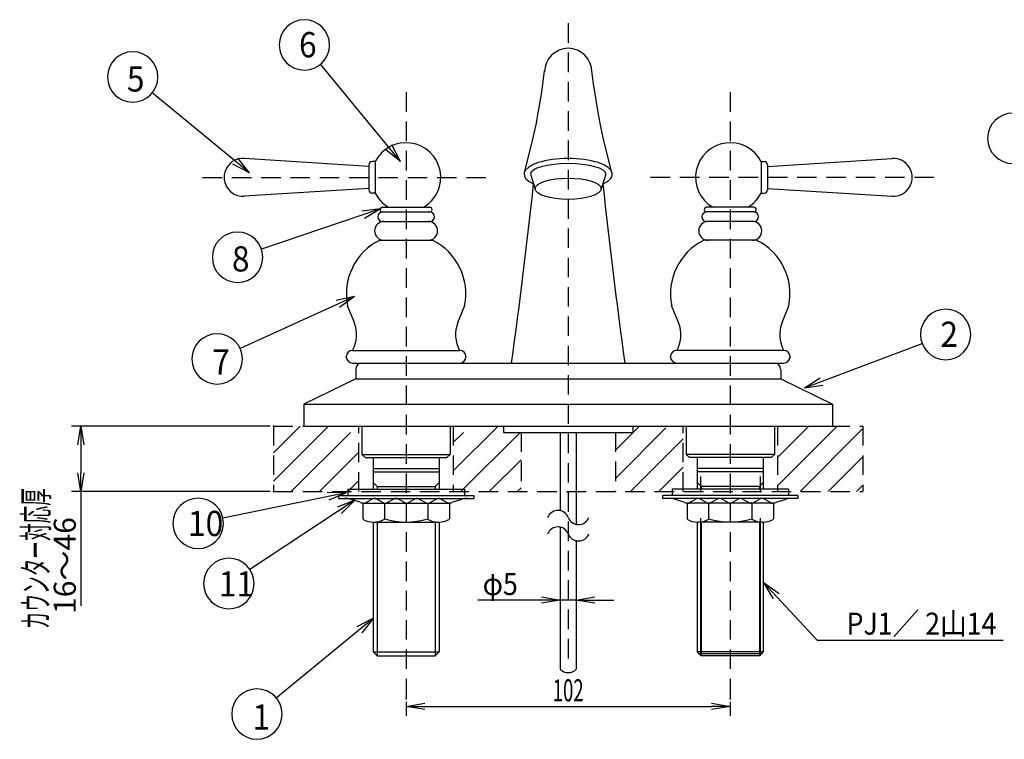
# Model space of a CAD drawing. Extents: x -135 to 135, y -158 to 158.
# Drawn here: x -99 to 5, y -33 to 44 of the extents above; entities that cross this region are included whole.
import ezdxf
from ezdxf.enums import TextEntityAlignment as Align

# ---------------------------------------------------------------- set-up
doc = ezdxf.new("R2010")
doc.units = 0
doc.header["$MEASUREMENT"] = 0
doc.header["$PDSIZE"] = 1
doc.linetypes.add('DASHED2', pattern=[3.10453, 2.069686, -1.034843])
doc.layers.get('0').update_dxf_attribs({"linetype": 'CONTINUOUS'})
for name, color, linetype in [('JITSU', 7, 'CONTINUOUS'), ('KAKUU', 7, 'CONTINUOUS'), ('SUNPOU_MOJI', 7, 'CONTINUOUS'), ('TYUUSIN', 7, 'CONTINUOUS')]:
    doc.layers.add(name, color=color, linetype=linetype)
doc.styles.get("Standard").update_dxf_attribs({"font": 'txt.shx', "height": 3, "bigfont": 'bigfont.shx'})

# ---------------------------------------------------------------- blocks, each defined once
blk = doc.blocks.new('GROUP_25')
at = {"layer": 'SUNPOU_MOJI', "color": 9, "linetype": 'CONTINUOUS'}
for p, q in [((-20.22, -16.1), (-18.58, -17.25)), ((-20.22, -16.1), (-19.19, -17.82)), ((-20.22, -16.1), (-14.55, -22.19)), ((-14.55, -22.19), (-12.55, -22.19)), ((-12.55, -22.19), (5.14, -22.19))]:
    blk.add_line(p, q, dxfattribs=at)
blk = doc.blocks.new('GROUP_26')
at = {"layer": 'SUNPOU_MOJI', "color": 9, "linetype": 'CONTINUOUS'}
for q in [(-3.43, 9.23), (-14.22, 5.59), (-13.93, 4.81)]:
    blk.add_line((-15.9, 4.51), q, dxfattribs=at)
blk = doc.blocks.new('GROUP_28')
at = {"layer": 'SUNPOU_MOJI', "color": 9, "linetype": 'CONTINUOUS'}
for q in [(-71.83, -28.33), (-63.31, -20.77), (-62.78, -21.41)]:
    blk.add_line((-61.54, -19.85), q, dxfattribs=at)
blk = doc.blocks.new('GROUP_29')
at = {"layer": 'SUNPOU_MOJI', "color": 9, "linetype": 'CONTINUOUS'}
for q in [(-77.49, -9.29), (-66.43, -6.57), (-66.26, -7.38)]:
    blk.add_line((-64.43, -6.58), q, dxfattribs=at)
blk = doc.blocks.new('GROUP_30')
at = {"layer": 'SUNPOU_MOJI', "color": 9, "linetype": 'CONTINUOUS'}
for q in [(-74.62, -14.72), (-65.36, -8.1), (-64.91, -8.79)]:
    blk.add_line((-63.5, -7.36), q, dxfattribs=at)
blk = doc.blocks.new('GROUP_31')
at = {"layer": 'SUNPOU_MOJI', "color": 9, "linetype": 'CONTINUOUS'}
for q in [(-75.66, 8.68), (-65.48, 13.78), (-65.14, 13.02)]:
    blk.add_line((-63.53, 14.21), q, dxfattribs=at)
blk = doc.blocks.new('GROUP_32')
at = {"layer": 'SUNPOU_MOJI', "color": 9, "linetype": 'CONTINUOUS'}
for q in [(-73.41, 19.2), (-62.76, 23.24), (-62.5, 22.46)]:
    blk.add_line((-60.78, 23.48), q, dxfattribs=at)
blk = doc.blocks.new('GROUP_33')
at = {"layer": 'SUNPOU_MOJI', "color": 9, "linetype": 'CONTINUOUS'}
for q in [(-84.97, 35.74), (-76.44, 28.21), (-75.91, 28.85)]:
    blk.add_line((-74.66, 27.29), q, dxfattribs=at)
blk = doc.blocks.new('GROUP_34')
at = {"layer": 'SUNPOU_MOJI', "color": 9, "linetype": 'CONTINUOUS'}
for q in [(-67.16, 38.78), (-59.6, 30.26), (-60.24, 29.73)]:
    blk.add_line((-58.67, 28.49), q, dxfattribs=at)
blk = doc.blocks.new('GROUP_39')
at = {"color": 9, "linetype": 'CONTINUOUS'}
for p, q in [((-72.13, -5.36), (-66.3, 0.47)), ((-72.13, -2.36), (-69.29, 0.47)), ((-18.75, -2.86), (-15.41, 0.47)), ((-18.75, -5.86), (-12.41, 0.47)), ((-16.36, -6.47), (-9.7, 0.2)), ((-70.25, -6.47), (-63.97, -0.19)), ((-67.25, -6.47), (-63.08, -2.3)), ((-13.37, -6.47), (-9.7, -2.8)), ((-64.26, -6.47), (-63.08, -5.29)), ((-10.38, -6.47), (-9.7, -5.79))]:
    blk.add_line(p, q, dxfattribs=at)
blk = doc.blocks.new('GROUP_40')
at = {"color": 9, "linetype": 'CONTINUOUS'}
for p, q in [((-53.08, -4.27), (-48.33, 0.47)), ((-35.91, -2.07), (-33.37, 0.47)), ((-35.91, -5.06), (-30.58, 0.27)), ((-53.08, -1.28), (-51.99, -0.19)), ((-52.29, -6.47), (-46.01, -0.19)), ((-34.33, -6.47), (-28.75, -0.89)), ((-49.29, -6.47), (-45.91, -3.09)), ((-31.33, -6.47), (-28.75, -3.88)), ((-46.3, -6.47), (-45.91, -6.08))]:
    blk.add_line(p, q, dxfattribs=at)

msp = doc.modelspace()

# ---------------------------------------------------------------- linework, layer by layer
at = {"layer": 'JITSU', "color": 3, "linetype": 'CONTINUOUS'}
for p, q in [((-43.56, 36.97), (-43.41, 38.07)), ((-38.26, 36.97), (-38.41, 38.07)), ((-43.72, 35.86), (-43.56, 36.97)), ((-38.1, 35.86), (-38.26, 36.97)), ((-43.89, 34.76), (-43.72, 35.86)), ((-37.93, 34.76), (-38.1, 35.86)), ((-44.08, 33.66), (-43.89, 34.76)), ((-37.75, 33.66), (-37.93, 34.76)), ((-44.28, 32.56), (-44.08, 33.66)), ((-37.54, 32.56), (-37.75, 33.66)), ((-44.51, 31.47), (-44.28, 32.56)), ((-37.31, 31.47), (-37.54, 32.56)), ((-44.76, 30.39), (-44.51, 31.47)), ((-37.06, 30.39), (-37.31, 31.47)), ((-45.03, 29.3), (-44.76, 30.39)), ((-36.8, 29.3), (-37.06, 30.39)), ((-45.58, 27.14), (-45.03, 29.3)), ((-36.25, 27.14), (-36.8, 29.3)), ((-62.01, 27.97), (-75.22, 28.8)), ((-61.35, 28.47), (-61.68, 28.47)), ((-61.35, 28.47), (-61.35, 25.14)), ((-20.48, 28.47), (-20.15, 28.47)), ((-20.48, 28.47), (-20.48, 25.14)), ((-19.81, 27.97), (-6.6, 28.8)), ((-62.01, 28.14), (-62.01, 25.47)), ((-44.91, 27.14), (-44.4, 25.6)), ((-36.91, 27.14), (-37.42, 25.6)), ((-19.81, 28.14), (-19.81, 25.47)), ((-62.01, 25.64), (-75.22, 24.81)), ((-61.35, 25.14), (-61.68, 25.14)), ((-20.48, 25.14), (-20.15, 25.14)), ((-19.81, 25.64), (-6.6, 24.81)), ((-60.58, 23.64), (-55.58, 23.64)), ((-60.58, 23.14), (-55.58, 23.14)), ((-21.25, 23.64), (-26.25, 23.64)), ((-21.25, 23.14), (-26.25, 23.14)), ((-60.58, 22.14), (-55.58, 22.14)), ((-21.25, 22.14), (-26.25, 22.14)), ((-60.91, 20.14), (-55.25, 20.14)), ((-20.92, 20.14), (-26.57, 20.14)), ((-63.56, 11.43), (-64.28, 13.21)), ((-52.59, 11.43), (-51.86, 13.24)), ((-29.23, 11.43), (-29.96, 13.24)), ((-18.26, 11.43), (-17.54, 13.21)), ((-63.75, 8.47), (-52.41, 8.47)), ((-18.08, 8.47), (-29.41, 8.47)), ((-63.75, 7.14), (-18.08, 7.14)), ((-63.41, 6.47), (-63.41, 5.47)), ((-18.41, 6.47), (-18.41, 5.47)), ((-63.41, 5.47), (-68.91, 2.81)), ((-63.41, 5.47), (-18.41, 5.47)), ((-18.41, 5.47), (-12.91, 2.81)), ((-68.91, 2.81), (-12.91, 2.81)), ((-68.91, 2.81), (-68.91, 0.47)), ((-12.91, 2.81), (-12.91, 0.47)), ((-68.91, 0.47), (-12.91, 0.47)), ((-62.75, 0.47), (-62.75, -2.53)), ((-53.41, 0.47), (-53.41, -2.53)), ((-47.75, 0.47), (-47.75, -0.19)), ((-34.08, 0.47), (-34.08, -0.19)), ((-28.41, 0.47), (-28.41, -2.53)), ((-19.08, 0.47), (-19.08, -2.53)), ((-47.75, -0.19), (-34.08, -0.19)), ((-41.75, -0.19), (-41.75, -8.49)), ((-40.08, -0.19), (-40.08, -9.92)), ((-62.75, -2.53), (-53.41, -2.53)), ((-62.75, -2.53), (-62.41, -2.86)), ((-62.41, -2.86), (-53.75, -2.86)), ((-61.58, -2.86), (-61.58, -6.19)), ((-54.58, -2.86), (-54.58, -6.19)), ((-53.41, -2.53), (-53.75, -2.86)), ((-19.08, -2.53), (-28.41, -2.53)), ((-28.41, -2.53), (-28.08, -2.86)), ((-19.41, -2.86), (-28.08, -2.86)), ((-27.25, -2.86), (-27.25, -6.19)), ((-20.25, -2.86), (-20.25, -6.19)), ((-19.08, -2.53), (-19.41, -2.86)), ((-61.58, -4.03), (-54.58, -4.03)), ((-20.25, -4.03), (-27.25, -4.03)), ((-61.58, -4.36), (-54.58, -4.36)), ((-20.25, -4.36), (-27.25, -4.36)), ((-64.25, -6.19), (-51.91, -6.19)), ((-64.25, -6.19), (-64.25, -6.86)), ((-61.16, -5.93), (-61.58, -5.51)), ((-61.16, -5.93), (-55, -5.93)), ((-61.16, -5.93), (-61.16, -6.19)), ((-55, -5.93), (-54.58, -5.51)), ((-55, -5.93), (-55, -6.19)), ((-51.91, -6.19), (-51.91, -6.86)), ((-29.91, -6.19), (-29.91, -6.86)), ((-17.58, -6.19), (-29.91, -6.19)), ((-26.83, -5.93), (-27.25, -5.51)), ((-20.66, -5.93), (-26.83, -5.93)), ((-26.83, -5.93), (-26.83, -6.19)), ((-20.66, -5.93), (-20.25, -5.51)), ((-20.66, -5.93), (-20.66, -6.19)), ((-17.58, -6.19), (-17.58, -6.86)), ((-65.25, -6.86), (-50.91, -6.86)), ((-65.25, -6.86), (-65.25, -7.19)), ((-65.25, -7.19), (-50.91, -7.19)), ((-62.95, -7.6), (-64, -7.28)), ((-62.37, -7.65), (-61.62, -7.24)), ((-60.49, -7.65), (-61.24, -7.24)), ((-59.32, -7.24), (-60.11, -7.65)), ((-58.19, -7.65), (-58.95, -7.24)), ((-57.89, -7.65), (-57.13, -7.24)), ((-56.76, -7.24), (-55.97, -7.65)), ((-55.6, -7.65), (-54.84, -7.24)), ((-53.71, -7.65), (-54.46, -7.24)), ((-53.21, -7.6), (-52.16, -7.28)), ((-50.91, -6.86), (-50.91, -7.19)), ((-16.58, -6.86), (-30.91, -6.86)), ((-30.91, -6.86), (-30.91, -7.19)), ((-16.58, -7.19), (-30.91, -7.19)), ((-28.62, -7.6), (-29.67, -7.28)), ((-28.11, -7.65), (-27.36, -7.24)), ((-26.23, -7.65), (-26.98, -7.24)), ((-25.06, -7.24), (-25.85, -7.65)), ((-23.93, -7.65), (-24.69, -7.24)), ((-23.63, -7.65), (-22.87, -7.24)), ((-22.5, -7.24), (-21.71, -7.65)), ((-21.34, -7.65), (-20.58, -7.24)), ((-19.45, -7.65), (-20.2, -7.24)), ((-18.87, -7.6), (-17.82, -7.28)), ((-16.58, -6.86), (-16.58, -7.19)), ((-62.66, -7.69), (-53.5, -7.69)), ((-62.66, -7.69), (-62.66, -9.36)), ((-60.37, -7.69), (-60.37, -9.36)), ((-55.79, -7.69), (-55.79, -9.36)), ((-53.5, -7.69), (-53.5, -9.36)), ((-19.16, -7.69), (-28.33, -7.69)), ((-28.33, -7.69), (-28.33, -9.36)), ((-26.04, -7.69), (-26.04, -9.36)), ((-21.45, -7.69), (-21.45, -9.36)), ((-19.16, -7.69), (-19.16, -9.36)), ((-61.58, -9.69), (-61.58, -23.44)), ((-61.53, -9.69), (-54.63, -9.69)), ((-54.58, -9.69), (-54.58, -23.44)), ((-41.75, -10.23), (-41.75, -25.28)), ((-41.75, -10.23), (-41.75, -14.52)), ((-27.25, -9.69), (-27.25, -23.44)), ((-20.3, -9.69), (-27.2, -9.69)), ((-20.25, -9.69), (-20.25, -23.44)), ((-40.08, -11.66), (-40.08, -25.28)), ((-40.08, -11.66), (-40.08, -15.95)), ((-61.58, -23.44), (-61.16, -23.86)), ((-61.16, -23.86), (-55, -23.86)), ((-55, -23.86), (-54.58, -23.44)), ((-26.83, -23.86), (-27.25, -23.44)), ((-20.66, -23.86), (-26.83, -23.86)), ((-20.25, -23.44), (-20.66, -23.86))]:
    msp.add_line(p, q, dxfattribs=at)
for centre, radius, start, end in [((-40.91, 37.97), 2.5, 90, 180), ((-40.91, 37.97), 2.5, 0, 90), ((-58.08, 26.81), 3.67, 300.2726, 512.9877), ((-23.75, 26.81), 3.67, 27.0123, 239.7274), ((-75.35, 26.81), 2, 86.4068, 273.5932), ((-61.68, 28.14), 0.333, 90, 180), ((-20.15, 28.14), 0.333, 0, 90), ((-6.48, 26.81), 2, 266.4068, 453.5932), ((-668.69, 93.2), 627.71, 352.11993, 353.86608), ((586.87, 93.2), 627.71, 186.13392, 187.88007), ((-61.68, 25.47), 0.333, 180, 270), ((-58.08, 26.81), 3.67, 207.0123, 239.7274), ((-23.75, 26.81), 3.67, 300.2726, 332.9877), ((-20.15, 25.47), 0.333, 270, 360), ((-60.58, 22.64), 0.5, 90, 270), ((-60.58, 23.39), 0.25, 90, 270), ((-55.58, 23.39), 0.25, 270, 450), ((-55.58, 22.64), 0.5, 270, 450), ((-26.25, 22.64), 0.5, 90, 270), ((-26.25, 23.39), 0.25, 90, 270), ((-21.25, 23.39), 0.25, 270, 450), ((-21.25, 22.64), 0.5, 270, 450), ((-60.41, 21.14), 1, 90, 270), ((-55.75, 21.14), 1, 270, 450), ((-26.08, 21.14), 1, 90, 270), ((-21.41, 21.14), 1, 270, 450), ((-58.08, 14.47), 6.33, 116.5254, 191.5296), ((-58.08, 14.47), 6.33, 348.4704, 423.4746), ((-23.75, 14.47), 6.33, 116.5254, 191.5296), ((-23.75, 14.47), 6.33, 348.4704, 423.4746), ((-66.75, 10.14), 3.43, 330.9589, 382.0693), ((-49.41, 10.14), 3.43, 157.9307, 209.0411), ((-32.41, 10.14), 3.43, 330.9589, 382.0693), ((-15.08, 10.14), 3.43, 157.9307, 209.0411), ((-63.75, 7.81), 0.667, 90, 180), ((-52.41, 7.81), 0.667, 0, 90), ((-29.41, 7.81), 0.667, 90, 180), ((-18.08, 7.81), 0.667, 0, 90), ((-63.75, 7.81), 0.667, 180, 270), ((-52.41, 7.81), 0.667, 270, 360), ((-29.41, 7.81), 0.667, 180, 270), ((-18.08, 7.81), 0.667, 270, 360), ((-62.75, 6.47), 0.667, 90, 180), ((-19.08, 6.47), 0.667, 0, 90), ((-64.59, -9.19), 2, 72.9129, 90), ((-61.43, -7.59), 0.4, 90, 118.2034), ((-61.43, -7.59), 0.4, 61.7966, 90), ((-59.14, -7.59), 0.4, 61.7966, 117.438), ((-56.95, -7.59), 0.4, 62.562, 118.2034), ((-54.65, -7.59), 0.4, 90, 118.2034), ((-54.65, -7.59), 0.4, 61.7966, 90), ((-51.57, -9.19), 2, 90, 107.0871), ((-30.26, -9.19), 2, 72.9129, 90), ((-27.17, -7.59), 0.4, 90, 118.2034), ((-27.17, -7.59), 0.4, 61.7966, 90), ((-24.88, -7.59), 0.4, 61.7966, 117.438), ((-22.69, -7.59), 0.4, 62.562, 118.2034), ((-20.39, -7.59), 0.4, 90, 118.2034), ((-20.39, -7.59), 0.4, 61.7966, 90), ((-17.23, -9.19), 2, 90, 107.0871), ((-62.36, -5.69), 2, 252.9129, 270), ((-62.56, -7.29), 0.4, 278.9503, 298.2034), ((-60.3, -7.29), 0.4, 241.7966, 297.438), ((-58, -7.29), 0.4, 241.7966, 270), ((-58.08, -7.29), 0.4, 270, 298.2034), ((-55.79, -7.29), 0.4, 242.562, 298.2034), ((-53.8, -5.69), 2, 270, 287.0871), ((-53.52, -7.29), 0.4, 241.7966, 257.7529), ((-28.03, -5.69), 2, 252.9129, 270), ((-28.3, -7.29), 0.4, 282.2471, 298.2034), ((-26.04, -7.29), 0.4, 241.7966, 297.438), ((-23.75, -7.29), 0.4, 241.7966, 270), ((-23.82, -7.29), 0.4, 270, 298.2034), ((-21.53, -7.29), 0.4, 242.562, 298.2034), ((-19.46, -5.69), 2, 270, 287.0871), ((-19.26, -7.29), 0.4, 241.7966, 261.0497), ((-61.52, -7.56), 2.14, 237.5562, 302.4438), ((-58.08, -1.65), 8.04, 253.4482, 286.5518), ((-54.64, -7.56), 2.14, 237.5562, 302.4438), ((-27.18, -7.56), 2.14, 237.5562, 302.4438), ((-23.75, -1.65), 8.04, 253.4482, 286.5518), ((-20.31, -7.56), 2.14, 237.5562, 302.4438), ((-40.91, -24.46), 1.17, 224.4153, 315.5847)]:
    msp.add_arc(centre, radius, start, end, dxfattribs=at)
for major_axis, ratio, start_param, end_param in [((-4.67, 0), 0.357143, 2.472211, 6.952567), ((-4, 0), 0.281403, 3.141593, 6.283185)]:
    msp.add_ellipse((-40.91, 27.14), major_axis=major_axis, ratio=ratio, start_param=start_param, end_param=end_param, dxfattribs=at)
msp.add_ellipse((-40.91, 25.6), major_axis=(-3.49, 0), ratio=0.322267, dxfattribs=at)
for p in [(-64.41, 7.81), (-51.75, 7.81), (-30.08, 7.81), (-17.41, 7.81)]:
    msp.add_point(p, dxfattribs=at)
at = {"layer": 'KAKUU', "color": 6, "linetype": 'DASHED2'}
for p, q in [((-72.13, 0.47), (-9.7, 0.47)), ((-72.13, 0.47), (-72.13, -6.47)), ((-63.08, -6.47), (-63.08, 0.47)), ((-53.08, 0.47), (-53.08, -6.47)), ((-28.75, -6.47), (-28.75, 0.47)), ((-18.75, 0.47), (-18.75, -6.47)), ((-9.7, 0.47), (-9.7, -6.47)), ((-45.91, -0.19), (-45.91, -6.47)), ((-35.91, -0.19), (-35.91, -6.47)), ((-72.13, -6.47), (-9.7, -6.47))]:
    msp.add_line(p, q, dxfattribs=at)
at = {"layer": 'SUNPOU_MOJI', "color": 9, "linetype": 'CONTINUOUS'}
for p, q in [((-72.46, 0.47), (-93.53, 0.47)), ((-92.86, -1.53), (-92.53, 0.47)), ((-92.53, 0.47), (-92.2, -1.53)), ((-92.53, 0.47), (-92.53, -1.53)), ((-92.53, -1.53), (-92.53, -4.47)), ((-92.53, -6.47), (-92.86, -4.47)), ((-92.2, -4.47), (-92.53, -6.47)), ((-92.53, -6.47), (-92.53, -4.47)), ((-26.91, -4.86), (-26.91, -6.47)), ((-20.58, -4.86), (-20.58, -6.47)), ((-72.46, -6.47), (-93.53, -6.47)), ((-92.53, -6.47), (-92.53, -18.57)), ((-26.91, -9.27), (-26.91, -23.86)), ((-26.91, -9.27), (-26.91, -23.86)), ((-20.58, -9.27), (-20.58, -23.86)), ((-20.58, -9.27), (-20.58, -23.86)), ((-61.16, -9.69), (-61.16, -23.86)), ((-55, -9.69), (-55, -23.86)), ((-26.83, -9.69), (-26.83, -23.86)), ((-20.66, -9.69), (-20.66, -23.86)), ((-41.75, -10.56), (-41.75, -18.95)), ((-40.08, -12), (-40.08, -18.95)), ((-43.75, -17.62), (-41.75, -17.95)), ((-40.08, -17.95), (-38.08, -17.62)), ((-43.75, -17.95), (-50.48, -17.95)), ((-41.75, -17.95), (-43.75, -18.29)), ((-41.75, -17.95), (-43.75, -17.95)), ((-40.08, -17.95), (-41.75, -17.95)), ((-38.08, -18.29), (-40.08, -17.95)), ((-40.08, -17.95), (-38.08, -17.95)), ((-38.08, -17.95), (-36.08, -17.95)), ((-61.58, -23.44), (-54.58, -23.44)), ((-20.25, -23.44), (-27.25, -23.44)), ((-27.16, -23.59), (-20.33, -23.59)), ((-58.08, -28.73), (-58.08, -30.21)), ((-58.08, -29.21), (-56.08, -28.87)), ((-25.75, -28.87), (-23.75, -29.21)), ((-23.75, -28.73), (-23.75, -30.21)), ((-56.08, -29.54), (-58.08, -29.21)), ((-58.08, -29.21), (-56.08, -29.21)), ((-56.08, -29.21), (-25.75, -29.21)), ((-23.75, -29.21), (-25.75, -29.54)), ((-23.75, -29.21), (-25.75, -29.21))]:
    msp.add_line(p, q, dxfattribs=at)
for centre, radius, start, end in [((-68.85, 40.83), 2.67, 0, 359.9943), ((-87.03, 37.44), 2.67, 0, 359.9943), ((6.18, 30.94), 2.67, 0, 359.9943), ((-75.93, 18.35), 2.67, 0, 359.9943), ((-0.94, 10.17), 2.67, 0, 359.9943), ((-78.09, 7.58), 2.67, 0, 359.9943), ((-80.1, -9.83), 2.67, 0, 359.9943), ((-42, -9.63), 1.17, 21.1639, 158.8361), ((-39.82, -8.78), 1.17, 201.1639, 338.8361), ((-42, -11.37), 1.17, 21.1639, 158.8361), ((-39.82, -10.52), 1.17, 201.1639, 338.8361), ((-76.85, -16.2), 2.67, 0, 359.9943), ((-73.88, -30.02), 2.67, 0, 359.9943)]:
    msp.add_arc(centre, radius, start, end, dxfattribs=at)
for p in [(-92.53, 0.47), (-72.13, 0.47), (-72.13, -6.47), (-41.75, -10.23), (-40.08, -11.66), (-41.75, -17.95), (-58.08, -28.4), (-23.75, -28.4), (-23.75, -29.21)]:
    msp.add_point(p, dxfattribs=at)
at = {"layer": 'TYUUSIN', "color": 9, "linetype": 'DASHED2'}
for p, q in [((-40.91, 43.13), (-40.91, -25.13)), ((-58.08, 35.81), (-58.08, -28.4)), ((-23.75, 35.81), (-23.75, -28.4)), ((-79.64, 26.81), (-48.82, 26.81)), ((-2.18, 26.81), (-33.01, 26.81))]:
    msp.add_line(p, q, dxfattribs=at)

# ---------------------------------------------------------------- block references
at = {"linetype": 'CONTINUOUS'}
for name in ['GROUP_34', 'GROUP_33', 'GROUP_32', 'GROUP_31', 'GROUP_26', 'GROUP_39', 'GROUP_40', 'GROUP_29', 'GROUP_30', 'GROUP_25', 'GROUP_28']:
    msp.add_blockref(name, (0, 0), dxfattribs=at)

# ---------------------------------------------------------------- texts
at = {"layer": 'SUNPOU_MOJI', "color": 9}
for s, height, width, p, p2 in [('6', 2.67, 0.7, (-69.42, 39.52), (-67.56, 39.52)), ('5', 2.67, 0.7, (-87.65, 35.89), (-85.79, 35.89)), ('8', 2.67, 0.7, (-76.52, 16.84), (-74.66, 16.84)), ('2', 2.67, 0.7, (-1.5, 8.86), (0.37, 8.86)), ('7', 2.67, 0.7, (-78.61, 5.93), (-76.74, 5.93)), ('10', 2.667, 0.7, (-81.18, -11.17), (-77.44, -11.17)), ('11', 2.667, 0.7, (-77.92, -17.57), (-74.18, -17.57)), ('PJ1／ 2山14', 2.333, 0.6889, (-11.43, -21.61), (4.43, -21.61)), ('1', 2.67, 0.7, (-74.34, -31.67), (-72.48, -31.67))]:
    msp.add_text(s, height=height, dxfattribs=dict(at, width=width)).set_placement(p, p2, align=Align.FIT)
at = {"layer": 'SUNPOU_MOJI', "color": 9, "width": 0.6667}
msp.add_text('カウンター対応厚', height=2.667, rotation=90, dxfattribs=at).set_placement((-95.95, -21.03), (-95.95, -6.1), align=Align.FIT)
at = {"layer": 'SUNPOU_MOJI', "color": 3, "width": 0.8}
msp.add_text('16～46', height=2.333, rotation=90, dxfattribs=at).set_placement((-93.06, -19.42), (-93.06, -9.17), align=Align.FIT)
at = {"layer": 'SUNPOU_MOJI', "color": 3}
for s, width, p, p2 in [('φ5', 0.798215, (-49.97, -17.42), (-46.25, -17.42)), ('102', 0.465894, (-42.54, -28.67), (-39.28, -28.67))]:
    msp.add_text(s, height=2.333, dxfattribs=dict(at, width=width)).set_placement(p, p2, align=Align.FIT)

doc.saveas('drawing.dxf')
